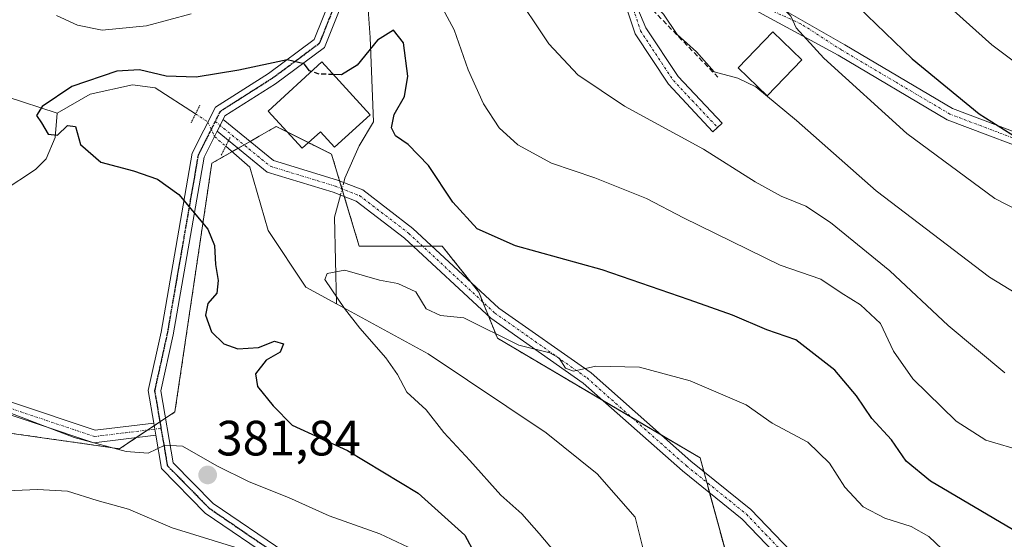
# Model space of a CAD drawing. Units: metres. Extents: x 620100 to 623543, y 4785016 to 4787390.
# Drawn here: x 622609 to 622808, y 4787169 to 4787274 of the extents above; entities that cross this region are included whole.
import ezdxf
from ezdxf.enums import TextEntityAlignment as Align

# ---------------------------------------------------------------- set-up
doc = ezdxf.new("R2010")
doc.units = ezdxf.units.M
doc.header["$MEASUREMENT"] = 0
for name, pattern in [('TRAZO_Y_PUNTO', [1, 0.5, -0.25, 0, -0.25]), ('TRAZOS', [0.75, 0.5, -0.25]), ('TRAZOS2', [0.375, 0.25, -0.125]), ('TRAZOSX2', [1.5, 1, -0.5])]:
    doc.linetypes.add(name, pattern=pattern)
for name, color, linetype, lineweight in [('Arbolado forestal', 92, 'TRAZOS', 0), ('Arbolado forestal CxS', 92, 'Continuous', 0), ('Camino', 19, 'Continuous', 0), ('Camino Cxs', 19, 'Continuous', 0), ('Camino eje', 39, 'TRAZO_Y_PUNTO', 13), ('Carátula', 7, 'Continuous', 5), ('Corriente natural lineal', 142, 'Continuous', 13), ('Corriente natural lineal oculto', 19, 'TRAZO_Y_PUNTO', 13), ('Curva de nivel maestra', 36, 'Continuous', 30), ('Curva de nivel maestra oculto', 36, 'TRAZOSX2', 30), ('Curva de nivel normal', 36, 'Continuous', 0), ('Edificación', 1, 'Continuous', 13), ('Edificación Cxs', 1, 'Continuous', 13), ('Edificación ligera', 1, 'Continuous', 0), ('Edificación ligera Cxs', 1, 'Continuous', 0), ('Obra de contención lineal', 1, 'TRAZOSX2', 13), ('Pista no pavimentada', 254, 'Continuous', 13), ('Pista no pavimentada Cxs', 254, 'Continuous', 0), ('Pista pavimentada eje', 135, 'TRAZO_Y_PUNTO', 0), ('Prado', 92, 'Continuous', 0), ('Prado CxS', 92, 'Continuous', 0), ('Puente lineal', 2, 'TRAZOS2', 0), ('Punto de cota en terreno', 7, 'Continuous', 0), ('Ruta', 19, 'TRAZOS2', 30), ('Rótulo de punto de cota en terreno', 19, 'Continuous', 0)]:
    doc.layers.add(name, color=color, linetype=linetype, lineweight=lineweight)
doc.styles.add('Arial', font='txt', dxfattribs={"height": 0.2})

# ---------------------------------------------------------------- blocks, each defined once
blk = doc.blocks.new('*U156')
at = {"layer": 'Arbolado forestal CxS', "color": 92, "linetype": 'Continuous', "lineweight": 0}
blk.add_polyline3d([(622603.57, 4787190.96, 381.43), (622629.6, 4787187.24, 379.92), (622640.76, 4787194.68, 378.3), (622648.2, 4787244.88, 373.49), (622656.06, 4787249.37, 372.97), (622657.73, 4787250.33, 373.02), (622661.22, 4787252.32, 373.17), (622672.37, 4787246.74, 372.05), (622677.95, 4787228.15, 370.29), (622694.69, 4787228.15, 372.84), (622702.13, 4787218.85, 371.77), (622705.85, 4787209.55, 369.55), (622746.76, 4787185.38, 367.94), (622752.33, 4787164.92, 366.47), (622756.05, 4787125.88, 364.69), (622774.98, 4787123.27, 364.03), (622790.13, 4787123.27, 363.1), (622801.49, 4787115.7, 362.51), (622812.49, 4787105.86, 361.76)], dxfattribs=at)
blk = doc.blocks.new('*U177')
at = {"layer": 'Curva de nivel normal', "color": 36, "linetype": 'Continuous', "lineweight": 0}
for points in [[(622808.27, 4787202.59, 385), (622796.8, 4787212.1, 385), (622785.02, 4787223.2, 385), (622773.09, 4787232.94, 385), (622768.08, 4787236.26, 385), (622763.09, 4787238.26, 385), (622757.87, 4787241.17, 385), (622747.44, 4787247.77, 385), (622731.48, 4787256.45, 385), (622722.08, 4787262.74, 385), (622716.24, 4787269, 385), (622708.78, 4787280.22, 385)], [(622606.81, 4787178.76, 385), (622613.03, 4787179.02, 385), (622619.05, 4787178.66, 385), (622625.06, 4787176.82, 385), (622631.39, 4787175.01, 385), (622640.2, 4787171.27, 385), (622653.04, 4787167.31, 385)]]:
    blk.add_polyline3d(points, dxfattribs=at)
blk = doc.blocks.new('*U202')
at = {"layer": 'Curva de nivel normal', "color": 36, "linetype": 'Continuous', "lineweight": 0}
blk.add_polyline3d([(622814.96, 4787215.91, 390), (622805.19, 4787221.92, 390), (622782.31, 4787239.32, 390), (622766.19, 4787253.54, 390), (622758.04, 4787260.33, 390), (622754.37, 4787262.1, 390), (622749.59, 4787263.37, 390), (622746, 4787267.41, 390), (622742.1, 4787270.88, 390), (622739.35, 4787275.01, 390), (622735.54, 4787279.04, 390), (622731.26, 4787283.69, 390), (622727.86, 4787284.82, 390), (622727.95, 4787286.52, 390), (622727.24, 4787288.56, 390), (622725.5538, 4787289.9411, 390)], dxfattribs=at)
blk = doc.blocks.new('*U210')
at = {"layer": 'Curva de nivel normal', "color": 36, "linetype": 'Continuous', "lineweight": 0}
blk.add_polyline3d([(622732.47, 4787376.69, 405), (622734.12, 4787366.55, 405), (622735.72, 4787360.22, 405), (622737.62, 4787352.19, 405), (622744.23, 4787336.84, 405), (622748.81, 4787329.55, 405), (622751.49, 4787326.73, 405), (622753.53, 4787322.8, 405), (622757.25, 4787317.92, 405), (622764.56, 4787309.96, 405), (622773.59, 4787299.22, 405), (622785.64, 4787286.81, 405), (622805.65, 4787268.82, 405), (622820.13, 4787257.98, 405)], dxfattribs=at)
blk = doc.blocks.new('*U247')
at = {"layer": 'Curva de nivel maestra', "color": 36, "linetype": 'Continuous', "lineweight": 30}
blk.add_polyline3d([(622721.65, 4787354.16, 400), (622722.68, 4787352.5, 400), (622726.39, 4787350.56, 400), (622727.95, 4787348.14, 400), (622728.89, 4787343.9, 400), (622730.99, 4787338.16, 400), (622733.75, 4787330.26, 400), (622738.63, 4787322.04, 400), (622741.51, 4787318.31, 400), (622743.69, 4787315.11, 400), (622747.08, 4787311.92, 400), (622752.11, 4787304.7, 400), (622765.94, 4787288.83, 400), (622789.58, 4787265.97, 400), (622803.1, 4787254.88, 400), (622812.05, 4787249.19, 400)], dxfattribs=at)
blk = doc.blocks.new('5PATER')
at = {"layer": 'Carátula', "linetype": 'Continuous', "lineweight": 5}
h = blk.add_hatch(color=250, dxfattribs=at)
edge = h.paths.add_edge_path()
edge.add_ellipse((0, 0.01), major_axis=(-1.33, -1.34), ratio=0.999422, start_angle=0, end_angle=360)

msp = doc.modelspace()

# ---------------------------------------------------------------- linework, layer by layer
at = {"layer": 'Arbolado forestal', "color": 92, "linetype": 'TRAZOS', "lineweight": 0}
msp.add_polyline3d([(622603.57, 4787190.96, 381.43), (622629.6, 4787187.24, 379.92), (622632.97, 4787189.48, 379.32), (622635.29, 4787191.03, 379.19), (622636.59, 4787191.9, 379.11), (622637.73, 4787192.65, 378.94), (622638.87, 4787193.41, 378.71), (622640.76, 4787194.68, 378.3), (622648.2, 4787244.88, 373.49), (622652.28, 4787247.22, 373.04), (622653.5, 4787247.91, 373), (622654.71, 4787248.6, 372.99), (622655.92, 4787249.29, 372.97), (622656.06, 4787249.37, 372.97), (622657.73, 4787250.33, 373.02), (622661.22, 4787252.32, 373.17), (622663.4, 4787251.23, 372.89), (622667.71, 4787249.07, 372.4), (622672.37, 4787246.74, 372.05), (622674, 4787241.32, 371.27), (622674.47, 4787239.74, 371.09), (622674.49, 4787239.67, 371.08), (622674.95, 4787238.16, 370.95), (622677.95, 4787228.15, 370.29), (622688.84, 4787228.15, 371.46), (622690.75, 4787228.15, 371.9), (622692.66, 4787228.15, 372.35), (622694.69, 4787228.15, 372.84), (622700.5, 4787220.89, 372.09), (622702.13, 4787218.85, 371.77), (622702.92, 4787216.87, 371.37), (622704.05, 4787214.05, 370.83), (622705.85, 4787209.55, 369.55), (622727.11, 4787196.99, 368.83), (622733.03, 4787193.49, 367.99), (622738.95, 4787189.99, 367.87), (622746.75, 4787185.38, 367.94), (622747.5, 4787182.63, 367.87), (622748.09, 4787180.49, 367.87), (622748.67, 4787178.34, 367.86), (622752.33, 4787164.92, 366.47)], dxfattribs=at)
at = {"layer": 'Camino', "color": 19, "linetype": 'Continuous', "lineweight": 0}
for points in [[(622817.68, 4787245.71, 399.54), (622796.62, 4787253.69, 397.7), (622774.63, 4787266.71, 395.6), (622757, 4787276.29, 393.01), (622742.56, 4787279.38, 391.37), (622736.05, 4787284.94, 390.87), (622730.16, 4787286.19, 389.97), (622729.85, 4787285.36, 389.91), (622731.5, 4787282.52, 389.58), (622735.83, 4787272.23, 388.21), (622742.34, 4787262.4, 387.03), (622751.18, 4787252.98, 386.07), (622749.36, 4787251.26, 385.68), (622740.37, 4787260.84, 386.84), (622733.63, 4787271.02, 388.11), (622730.02, 4787282.03, 389.52), (622727.14, 4787285.27, 389.9), (622728.58, 4787289.08, 390.08), (622735.64, 4787287.58, 390.72), (622743.6, 4787281.15, 391.42), (622759.95, 4787278.01, 393.93), (622775.96, 4787268.82, 396.6), (622797.71, 4787255.95, 398.69), (622818.35, 4787248.13, 400.52)], [(622649.28, 4787251.34, 373.42), (622650.47, 4787253.72, 373.48)], [(622650.47, 4787253.72, 373.48), (622660.64, 4787245.45, 372.47), (622673.57, 4787241.49, 371.31), (622678.66, 4787239.5, 371.28), (622688.8, 4787231.73, 371.71), (622706.14, 4787215.66, 371.35), (622724.75, 4787202.55, 369.69), (622744.87, 4787184.76, 367.82), (622757, 4787174.97, 367.5), (622766.7, 4787164.85, 366.74), (622775.93, 4787158.55, 365.82), (622780.75, 4787154.78, 365.59), (622792, 4787148.74, 365.08), (622801.96, 4787145.14, 364.75), (622815.1, 4787137.6, 364.09)], [(622651.59, 4787249.46, 373.26), (622649.28, 4787251.34, 373.42)], [(622813.55, 4787135.49, 363.87), (622800.86, 4787142.77, 364.39), (622790.93, 4787146.36, 364.9), (622779.32, 4787152.6, 365.34), (622774.4, 4787156.45, 365.69), (622765.01, 4787162.85, 366.51), (622755.23, 4787173.05, 367.31), (622743.21, 4787182.75, 367.62), (622723.13, 4787200.5, 369.35), (622704.5, 4787213.64, 370.79), (622687.12, 4787229.74, 371.18), (622677.37, 4787237.21, 370.98), (622672.71, 4787239.03, 370.96), (622659.4, 4787243.11, 372.14), (622651.59, 4787249.46, 373.26)], [(622591.04, 4787202.26, 380.26), (622624.67, 4787190.97, 379.45), (622636.5, 4787192.44, 379.04)], [(622636.92, 4787189.97, 379.4), (622624.41, 4787188.42, 379.89), (622590.44, 4787199.82, 380.26)], [(622636.92, 4787189.97, 379.4), (622636.5, 4787192.44, 379.04)]]:
    msp.add_polyline3d(points, dxfattribs=at)
at = {"layer": 'Camino Cxs', "color": 19, "linetype": 'Continuous', "lineweight": 0}
for points in [[(622817.68, 4787245.71, 399.54), (622796.62, 4787253.69, 397.7), (622774.63, 4787266.71, 395.6), (622757, 4787276.29, 393.01), (622742.56, 4787279.38, 391.37), (622736.05, 4787284.94, 390.87), (622730.16, 4787286.19, 389.97), (622729.85, 4787285.36, 389.91), (622731.5, 4787282.52, 389.58), (622735.83, 4787272.23, 388.21), (622742.34, 4787262.4, 387.03), (622751.18, 4787252.98, 386.07), (622749.36, 4787251.26, 385.68), (622740.37, 4787260.84, 386.84), (622733.63, 4787271.02, 388.11), (622730.02, 4787282.03, 389.52), (622727.14, 4787285.27, 389.9), (622728.58, 4787289.08, 390.08), (622735.64, 4787287.58, 390.72), (622743.6, 4787281.15, 391.42), (622759.95, 4787278.01, 393.93), (622775.96, 4787268.82, 396.6), (622797.71, 4787255.95, 398.69), (622818.35, 4787248.13, 400.52)], [(622765.01, 4787162.85, 366.51), (622755.23, 4787173.05, 367.31), (622743.21, 4787182.75, 367.62), (622723.13, 4787200.5, 369.35), (622704.5, 4787213.64, 370.79), (622687.12, 4787229.74, 371.18), (622677.37, 4787237.21, 370.98), (622672.71, 4787239.03, 370.96), (622659.4, 4787243.11, 372.14), (622649.28, 4787251.34, 373.42), (622649.28, 4787251.34, 373.42), (622650.47, 4787253.72, 373.48), (622660.64, 4787245.45, 372.47), (622673.57, 4787241.49, 371.31), (622678.66, 4787239.5, 371.28), (622688.8, 4787231.73, 371.71), (622706.14, 4787215.66, 371.35), (622724.75, 4787202.55, 369.69), (622744.87, 4787184.76, 367.82), (622757, 4787174.97, 367.5), (622766.7, 4787164.85, 366.74)], [(622591.04, 4787202.26, 380.26), (622624.67, 4787190.97, 379.45), (622636.5, 4787192.44, 379.04), (622636.5, 4787192.44, 379.04), (622636.92, 4787189.97, 379.41), (622624.41, 4787188.42, 379.89), (622590.44, 4787199.82, 380.26)]]:
    msp.add_polyline3d(points, dxfattribs=at)
at = {"layer": 'Camino eje', "color": 39, "linetype": 'TRAZO_Y_PUNTO', "lineweight": 13}
for points in [[(622818.02, 4787246.92, 400.03), (622797.17, 4787254.82, 398.18), (622786.17, 4787261.33, 397.13), (622775.3, 4787267.77, 396.09), (622767.07, 4787273.07, 395.01), (622758.62, 4787276.9, 393.5), (622750.33, 4787279.22, 391.89), (622743, 4787280.27, 391.38), (622738.19, 4787284.62, 391.2), (622735.38, 4787286.36, 390.71), (622732.9, 4787286.89, 390.3), (622729.37, 4787287.64, 390.01), (622728.57, 4787285.52, 389.91), (622729.94, 4787283.7, 389.81), (622730.76, 4787282.28, 389.55), (622732.93, 4787277.13, 389.07), (622734.73, 4787271.63, 388.16), (622741.36, 4787261.62, 386.9), (622750.27, 4787252.12, 385.9)], [(622648.88, 4787253.34, 373.47), (622660.02, 4787244.28, 372.31), (622673.14, 4787240.26, 371.15), (622678.01, 4787238.36, 371.15), (622687.96, 4787230.74, 371.44), (622705.32, 4787214.65, 371.08), (622723.94, 4787201.53, 369.54), (622744.05, 4787183.74, 367.72), (622756.12, 4787174.01, 367.41), (622765.85, 4787163.85, 366.63), (622775.17, 4787157.5, 365.76), (622780.03, 4787153.69, 365.52), (622791.46, 4787147.55, 365), (622801.41, 4787143.95, 364.66), (622814.32, 4787136.54, 363.99), (622821.1, 4787130.19, 363.23), (622835.28, 4787115.16, 362.57), (622841.84, 4787105.22, 362.14), (622842.69, 4787104.37, 362.16)], [(622590.74, 4787201.04, 380.26), (622624.54, 4787189.7, 379.65), (622630.8, 4787190.47, 379.13), (622637.95, 4787191.36, 379.18)]]:
    msp.add_polyline3d(points, dxfattribs=at)
at = {"layer": 'Corriente natural lineal', "color": 142, "linetype": 'Continuous', "lineweight": 13}
for points in [[(622674.85, 4787240.99, 371.2), (622675.08, 4787241.86, 371.26), (622677.98, 4787248.4, 372.17), (622680.82, 4787253.28, 373), (622680.14, 4787270.3, 375.04), (622679.52, 4787279.79, 376.76), (622681.46, 4787289.03, 377.97), (622688.47, 4787309.36, 379.47), (622689.97, 4787317.98, 380.63), (622690.32, 4787323.72, 381.49), (622689.99, 4787325.37, 381.8), (622689.67, 4787325.86, 381.9)], [(622617, 4787255, 374.66), (622623.65, 4787258.86, 373.96), (622632.17, 4787260.71, 374), (622636.77, 4787260.13, 374.07), (622644.91, 4787254.85, 373.62)], [(622606.73, 4787258.36, 375.34), (622617, 4787255, 374.66)], [(622559.15, 4787212.48, 381.56), (622559.73, 4787212.44, 381.45), (622567.06, 4787215.48, 380.68), (622574.4, 4787213.55, 379.88), (622576.14, 4787213.69, 379.85), (622578.2, 4787214.62, 379.8), (622587.25, 4787222.41, 378.86), (622591.31, 4787224.32, 378.49), (622595.75, 4787225.48, 377.8), (622597.86, 4787226.79, 377.68), (622606.1, 4787239.29, 376.44), (622612.65, 4787243.6, 375.38), (622614.79, 4787245.81, 375.45), (622616.58, 4787250.1, 374.89), (622617, 4787255, 374.66)], [(622651.01, 4787248.32, 373.24), (622655.91, 4787244.08, 372.14), (622659.61, 4787231.33, 371.62), (622667.21, 4787219.86, 371.02), (622673.37, 4787216.53, 370.45)], [(622674.17, 4787238.46, 370.95), (622672.97, 4787233.98, 370.44), (622673.37, 4787216.53, 370.45)], [(622673.37, 4787216.53, 370.45), (622691.88, 4787206.44, 368.63), (622715.7, 4787190.44, 367.83), (622725.95, 4787182.18, 367.15), (622733.65, 4787173.43, 366.74), (622735.93, 4787164.27, 366.63), (622735.65, 4787147.08, 367.43), (622736.76, 4787135.79, 366.56), (622741.74, 4787127.13, 367.23), (622751.76, 4787123.7, 364.58), (622756.9, 4787123.04, 364.13), (622771.29, 4787119.38, 365.99), (622779.18, 4787116.51, 364.58), (622790.42, 4787112.04, 363.12), (622801.87, 4787104.71, 363.55), (622805.86, 4787100.71, 363.53), (622812.34, 4787092.84, 363.23), (622814.1, 4787089.88, 363.18)]]:
    msp.add_polyline3d(points, dxfattribs=at)
at = {"layer": 'Corriente natural lineal oculto', "color": 19, "linetype": 'TRAZO_Y_PUNTO', "lineweight": 13}
for points in [[(622644.91, 4787254.85, 373.62), (622647.42, 4787253.21, 373.47), (622648.74, 4787250.28, 373.42), (622651.01, 4787248.32, 373.24)], [(622674.85, 4787240.99, 371.2), (622674.17, 4787238.46, 370.95)]]:
    msp.add_polyline3d(points, dxfattribs=at)
at = {"layer": 'Curva de nivel maestra', "color": 36, "linetype": 'Continuous', "lineweight": 30}
for points in [[(622809.8, 4787170.92, 375), (622793.26, 4787180.72, 375), (622788.38, 4787184.71, 375), (622785.42, 4787189.04, 375), (622781.4, 4787193.33, 375), (622778.35, 4787197.96, 375), (622773.96, 4787203.09, 375), (622766.05, 4787209.26, 375), (622760.25, 4787211.24, 375), (622753.3, 4787214.19, 375), (622744.57, 4787217.3, 375), (622727, 4787223.38, 375), (622709.48, 4787228.19, 375), (622701.79, 4787231.63, 375), (622696.88, 4787237.06, 375), (622691.92, 4787244.42, 375), (622687.81, 4787248.65, 375), (622685.29, 4787250.46, 375), (622684.45, 4787252.05, 375), (622684.98, 4787254.76, 375), (622687.11, 4787258.38, 375), (622687.77, 4787262.48, 375), (622686.87, 4787269.18, 375), (622684.86, 4787271.77, 375), (622681.67, 4787269.75, 375), (622677.53, 4787264.72, 375), (622674.38, 4787262.77, 375), (622672.76, 4787262.81, 375)], [(622668.33, 4787263.42, 375), (622667.94, 4787263.56, 375), (622666.86, 4787264.97, 375), (622663.41, 4787265.78, 375), (622653.63, 4787263.66, 375), (622645.02, 4787262.26, 375), (622638.96, 4787262.48, 375), (622633.62, 4787263.77, 375), (622629.01, 4787263.46, 375), (622619.96, 4787260.4, 375), (622613.95, 4787256.34, 375), (622612.8, 4787254.55, 375), (622613.84, 4787253.08, 375), (622615.19, 4787250.79, 375), (622617.05, 4787250.57, 375), (622619.05, 4787252.54, 375), (622620.72, 4787252.29, 375), (622621.73, 4787248.65, 375), (622625.78, 4787245.09, 375), (622632.4, 4787243.38, 375), (622637.23, 4787241.65, 375), (622641.58, 4787238.61, 375), (622647.4, 4787231.56, 375), (622648.78, 4787228.28, 375), (622648.96, 4787224.46, 375), (622649.51, 4787221.25, 375), (622649.21, 4787218.65, 375), (622647.41, 4787216.55, 375), (622646.9, 4787214.22, 375), (622648.13, 4787210.83, 375), (622650.61, 4787208.44, 375), (622653.46, 4787207.44, 375), (622657.62, 4787207.72, 375), (622660.87, 4787208.94, 375), (622662.67, 4787208.43, 375), (622661.98, 4787206.74, 375), (622659.21, 4787205.14, 375), (622657.05, 4787202.39, 375), (622657.46, 4787199.84, 375), (622660.6, 4787195.91, 375), (622664.42, 4787191.98, 375), (622675.6, 4787186.86, 375), (622689.88, 4787178.26, 375), (622699.3, 4787169.78, 375), (622701.25, 4787166.16, 375)]]:
    msp.add_polyline3d(points, dxfattribs=at)
at = {"layer": 'Curva de nivel maestra oculto', "color": 36, "linetype": 'TRAZOSX2', "lineweight": 30}
msp.add_polyline3d([(622672.76, 4787262.81, 375), (622669.85, 4787262.89, 375), (622668.33, 4787263.42, 375)], dxfattribs=at)
at = {"layer": 'Curva de nivel normal', "color": 36, "linetype": 'Continuous', "lineweight": 0}
for points in [[(622748.01, 4787287.31, 395), (622749.31, 4787286.42, 395), (622755.18, 4787282.12, 395), (622762.23, 4787277.36, 395), (622765.04, 4787274.6, 395), (622766.15, 4787272.21, 395), (622771.74, 4787266.11, 395), (622788.5, 4787250.93, 395), (622806.23, 4787237.75, 395), (622820.77, 4787230.28, 395)], [(622694.29, 4787277.11, 380), (622697.11, 4787271.84, 380), (622699.97, 4787263.79, 380), (622703.02, 4787256.86, 380), (622706.23, 4787252.07, 380), (622710, 4787248.58, 380), (622716.77, 4787244.9, 380), (622725.54, 4787241.95, 380), (622735.94, 4787237.77, 380), (622743.41, 4787233.89, 380), (622762.89, 4787224.31, 380), (622771.1, 4787221.47, 380), (622775.2, 4787218.71, 380), (622779.13, 4787216.3, 380), (622783.16, 4787212.56, 380), (622785.76, 4787206.98, 380), (622789.67, 4787201.35, 380), (622798.46, 4787192.8, 380), (622804.46, 4787188.98, 380), (622812.19, 4787186.71, 380)], [(622616.89, 4787274.74, 380), (622621.09, 4787272.8, 380), (622626.05, 4787271.77, 380), (622635.05, 4787272.62, 380), (622644.05, 4787275.09, 380)], [(622721.83, 4787161.19, 370), (622714.27, 4787170.15, 370), (622710.76, 4787174.07, 370), (622706.53, 4787177.84, 370), (622700.26, 4787184.9, 370), (622695.04, 4787190.52, 370), (622691.5, 4787195.09, 370), (622687.59, 4787198.67, 370), (622685.67, 4787202.22, 370), (622683.36, 4787205.57, 370), (622678.11, 4787211.59, 370), (622674.99, 4787215.54, 370), (622671.05, 4787221.4, 370), (622671.47, 4787222.65, 370), (622675.07, 4787223.27, 370), (622682.03, 4787221.28, 370), (622685.74, 4787220.6, 370), (622689.38, 4787218.9, 370), (622691.45, 4787215.47, 370), (622694.33, 4787214.12, 370), (622699.04, 4787213.67, 370), (622710.15, 4787208.17, 370), (622716.4, 4787206.58, 370), (622718.32, 4787205.51, 370), (622719.59, 4787203.49, 370), (622721.23, 4787202.94, 370), (622725.72, 4787203.95, 370), (622734.52, 4787203.7, 370), (622744.77, 4787200.96, 370), (622756.08, 4787196.11, 370), (622761.28, 4787192.41, 370), (622768.47, 4787188.55, 370), (622772.89, 4787184.3, 370), (622775.94, 4787179.45, 370), (622779.64, 4787175.5, 370), (622784.01, 4787173.2, 370), (622789.36, 4787171.54, 370), (622792.9, 4787169.55, 370), (622796.95, 4787165.66, 370)], [(622688.95, 4787166.85, 380), (622682.1, 4787170.06, 380), (622671.87, 4787173.69, 380), (622663.68, 4787177.37, 380), (622655.73, 4787180.58, 380), (622649.24, 4787183.76, 380), (622642.31, 4787187.77, 380), (622638.75, 4787187.97, 380), (622635.38, 4787186.37, 380), (622630.94, 4787186.67, 380), (622620.45, 4787189.54, 380), (622607.46, 4787194.52, 380)]]:
    msp.add_polyline3d(points, dxfattribs=at)
at = {"layer": 'Edificación', "color": 1, "linetype": 'Continuous', "lineweight": 13}
msp.add_polyline3d([(622680.18, 4787254.69, 376.07), (622672.98, 4787248.12, 375.2), (622670.11, 4787251.26, 377.28), (622666.45, 4787247.92, 374.86), (622659.55, 4787255.4, 375.34), (622670.44, 4787265.35, 377.48), (622680.18, 4787254.69, 376.07)], dxfattribs=at)
at = {"layer": 'Edificación Cxs', "color": 1, "linetype": 'Continuous', "lineweight": 13}
msp.add_polyline3d([(622680.18, 4787254.69, 376.07), (622672.98, 4787248.12, 375.2), (622670.11, 4787251.26, 377.28), (622666.45, 4787247.92, 374.86), (622659.55, 4787255.4, 375.34), (622670.44, 4787265.35, 377.48), (622680.18, 4787254.69, 376.07)], close=True, dxfattribs=at)
at = {"layer": 'Edificación ligera', "color": 1, "linetype": 'Continuous', "lineweight": 0}
msp.add_polyline3d([(622767.28, 4787265.77, 393.87), (622760.28, 4787258.51, 392.44), (622754.42, 4787264.16, 390.79), (622761.42, 4787271.42, 394.74), (622767.28, 4787265.77, 393.87)], dxfattribs=at)
at = {"layer": 'Edificación ligera Cxs', "color": 1, "linetype": 'Continuous', "lineweight": 0}
msp.add_polyline3d([(622767.28, 4787265.77, 393.87), (622760.28, 4787258.51, 392.44), (622754.42, 4787264.16, 390.79), (622761.42, 4787271.42, 394.74), (622767.28, 4787265.77, 393.87)], close=True, dxfattribs=at)
at = {"layer": 'Obra de contención lineal', "color": 1, "linetype": 'TRAZOSX2', "lineweight": 13}
msp.add_polyline3d([(622733.3, 4787282.14, 393.6), (622736.14, 4787276.93, 391.52), (622750.36, 4787262.25, 391.54)], dxfattribs=at)
at = {"layer": 'Pista no pavimentada', "color": 254, "linetype": 'Continuous', "lineweight": 13}
for points in [[(622636.5, 4787192.44, 379.04), (622635.38, 4787198.99, 378.05), (622637.98, 4787210.75, 376.39), (622644.25, 4787246.91, 373.91), (622648.93, 4787256.21, 373.6), (622659.65, 4787263.01, 374.27), (622668.86, 4787269.85, 375.77), (622674.43, 4787283.85, 377.88), (622684.82, 4787316.55, 380.69), (622685.99, 4787327.04, 382.31), (622686.28, 4787329.24, 382.66), (622690.41, 4787334.48, 383.16), (622696.85, 4787339.73, 385.55), (622702.96, 4787345.07, 388.23)], [(622704.37, 4787342.98, 389.27), (622698.46, 4787337.82, 386.05), (622692.2, 4787332.72, 383.06), (622688.48, 4787326.76, 382.11), (622687.28, 4787316.03, 380.32), (622676.79, 4787283, 377.13), (622670.92, 4787268.26, 375.55), (622661.06, 4787260.95, 374.09), (622650.85, 4787254.47, 373.51), (622650.47, 4787253.72, 373.48)], [(622649.28, 4787251.34, 373.42), (622650.47, 4787253.72, 373.48)], [(622649.28, 4787251.34, 373.42), (622646.65, 4787246.12, 373.67), (622640.43, 4787210.27, 376.23), (622637.93, 4787198.93, 377.87), (622640.4, 4787184.41, 380.51), (622648.48, 4787176.19, 382.21), (622662.93, 4787166.33, 384.25), (622677.14, 4787151.73, 386.51), (622692.23, 4787132.66, 390.14), (622705.97, 4787117.59, 391.57), (622712.76, 4787100.59, 393.03), (622722.6, 4787085.72, 395.67), (622739.55, 4787063.08, 396.73), (622753.12, 4787046.85, 398.6), (622764.76, 4787036.08, 399.14), (622766.17, 4787035.4, 399.13), (622782.58, 4787021.39, 398.56), (622799.56, 4787003.66, 398.25), (622812.98, 4786986.13, 397.97)], [(622636.92, 4787189.97, 379.4), (622636.5, 4787192.44, 379.04)], [(622810.65, 4786985.07, 399.25), (622797.66, 4787002.03, 399.42), (622780.86, 4787019.57, 399.43), (622764.55, 4787033.5, 399.82), (622763.06, 4787034.24, 399.78), (622751.3, 4787045.13, 399.3), (622737.58, 4787061.53, 397.41), (622720.56, 4787084.28, 396.31), (622710.53, 4787099.42, 394.12), (622703.81, 4787116.24, 392.46), (622690.32, 4787131.04, 390.89), (622675.25, 4787150.07, 387.09), (622661.32, 4787164.41, 384.75), (622646.87, 4787174.26, 382.35), (622638.07, 4787183.22, 380.64), (622636.92, 4787189.97, 379.4)]]:
    msp.add_polyline3d(points, dxfattribs=at)
at = {"layer": 'Pista no pavimentada Cxs', "color": 254, "linetype": 'Continuous', "lineweight": 0}
for points in [[(622661.32, 4787164.41, 384.75), (622646.87, 4787174.26, 382.35), (622638.07, 4787183.22, 380.64), (622636.92, 4787189.97, 379.41), (622636.5, 4787192.44, 379.04), (622635.38, 4787198.99, 378.05), (622637.98, 4787210.75, 376.39), (622644.25, 4787246.91, 373.91), (622648.93, 4787256.21, 373.6), (622659.65, 4787263.01, 374.27), (622668.86, 4787269.85, 375.77), (622674.43, 4787283.85, 377.88)], [(622676.79, 4787283, 377.13), (622670.92, 4787268.26, 375.55), (622661.06, 4787260.95, 374.09), (622650.85, 4787254.47, 373.51), (622650.47, 4787253.72, 373.48), (622649.28, 4787251.34, 373.42), (622646.65, 4787246.12, 373.67), (622640.43, 4787210.27, 376.23), (622637.93, 4787198.93, 377.87), (622640.4, 4787184.41, 380.51), (622648.48, 4787176.19, 382.21), (622662.93, 4787166.33, 384.25)]]:
    msp.add_polyline3d(points, dxfattribs=at)
at = {"layer": 'Pista pavimentada eje', "color": 135, "linetype": 'TRAZO_Y_PUNTO', "lineweight": 0}
for points in [[(622703.67, 4787344.03, 388.83), (622697.66, 4787338.78, 385.83), (622691.31, 4787333.6, 383.05), (622689.24, 4787330.98, 382.76), (622687.38, 4787328, 382.41), (622687.24, 4787326.9, 382.18), (622686.05, 4787316.29, 380.43), (622680.81, 4787299.78, 378.4), (622675.61, 4787283.43, 377.43), (622672.83, 4787276.43, 376.94), (622669.89, 4787269.06, 375.62), (622664.96, 4787265.4, 374.94), (622660.36, 4787261.98, 374.17), (622649.89, 4787255.34, 373.55), (622648.88, 4787253.34, 373.47)], [(622648.88, 4787253.34, 373.47), (622645.45, 4787246.52, 373.79), (622639.21, 4787210.51, 376.31), (622637.96, 4787204.84, 377.06), (622636.66, 4787198.96, 378.04), (622637.22, 4787195.69, 378.48), (622637.95, 4787191.36, 379.18)], [(622637.95, 4787191.36, 379.18), (622639.24, 4787183.82, 380.55), (622643.64, 4787179.34, 381.46), (622647.68, 4787175.23, 382.3), (622654.9, 4787170.3, 383.82), (622662.13, 4787165.37, 384.5)]]:
    msp.add_polyline3d(points, dxfattribs=at)
at = {"layer": 'Prado', "color": 92, "linetype": 'Continuous', "lineweight": 0}
msp.add_polyline3d([(622603.57, 4787190.96, 381.43), (622629.6, 4787187.24, 379.92), (622632.97, 4787189.48, 379.32), (622635.29, 4787191.03, 379.19), (622636.59, 4787191.9, 379.11), (622637.73, 4787192.65, 378.94), (622638.87, 4787193.41, 378.71), (622640.76, 4787194.68, 378.3), (622648.2, 4787244.88, 373.49), (622652.28, 4787247.22, 373.04), (622653.5, 4787247.91, 373), (622654.71, 4787248.6, 372.99), (622655.92, 4787249.29, 372.97), (622656.06, 4787249.37, 372.97), (622657.73, 4787250.33, 373.02), (622661.22, 4787252.32, 373.17), (622663.4, 4787251.23, 372.89), (622667.71, 4787249.07, 372.4), (622672.37, 4787246.74, 372.05), (622674, 4787241.32, 371.27), (622674.47, 4787239.74, 371.09), (622674.49, 4787239.67, 371.08), (622674.95, 4787238.16, 370.95), (622677.95, 4787228.15, 370.29), (622688.84, 4787228.15, 371.46), (622690.75, 4787228.15, 371.9), (622692.66, 4787228.15, 372.35), (622694.69, 4787228.15, 372.84), (622700.5, 4787220.89, 372.09), (622702.13, 4787218.85, 371.77), (622702.92, 4787216.87, 371.37), (622704.05, 4787214.05, 370.83), (622705.85, 4787209.55, 369.55), (622727.11, 4787196.99, 368.83), (622733.03, 4787193.49, 367.99), (622738.95, 4787189.99, 367.87), (622746.75, 4787185.38, 367.94), (622747.5, 4787182.63, 367.87), (622748.09, 4787180.49, 367.87), (622748.67, 4787178.34, 367.86), (622752.33, 4787164.92, 366.47)], dxfattribs=at)
at = {"layer": 'Prado CxS', "color": 92, "linetype": 'Continuous', "lineweight": 0}
msp.add_polyline3d([(622812.49, 4787105.86, 361.76), (622801.49, 4787115.7, 362.51), (622790.13, 4787123.27, 363.1), (622774.98, 4787123.27, 364.03), (622756.05, 4787125.88, 364.69), (622752.33, 4787164.92, 366.47), (622746.76, 4787185.38, 367.94), (622705.85, 4787209.55, 369.55), (622702.13, 4787218.85, 371.77), (622694.69, 4787228.15, 372.84), (622677.95, 4787228.15, 370.29), (622672.37, 4787246.74, 372.05), (622661.22, 4787252.32, 373.17), (622657.73, 4787250.33, 373.02), (622656.06, 4787249.37, 372.97), (622648.2, 4787244.88, 373.49), (622640.76, 4787194.68, 378.3), (622629.6, 4787187.24, 379.92), (622603.57, 4787190.96, 381.43)], dxfattribs=at)
at = {"layer": 'Puente lineal', "color": 2, "linetype": 'TRAZOS2', "lineweight": 0}
for points in [[(622644.01, 4787253.06, 378.26), (622645.81, 4787256.63, 382.06)], [(622651.91, 4787250.1, 385.41), (622650.11, 4787246.53, 378.89)]]:
    msp.add_polyline3d(points, dxfattribs=at)
at = {"layer": 'Ruta', "color": 19, "linetype": 'TRAZOS2', "lineweight": 30}
for points in [[(622703.67, 4787344.03, 388.83), (622697.66, 4787338.78, 385.83), (622691.31, 4787333.6, 383.05), (622689.24, 4787330.98, 382.76), (622687.38, 4787328, 382.41), (622687.24, 4787326.9, 382.18), (622686.05, 4787316.29, 380.43), (622680.81, 4787299.78, 378.4), (622675.61, 4787283.43, 377.43), (622672.83, 4787276.43, 376.94), (622669.89, 4787269.06, 375.62), (622664.96, 4787265.4, 374.94), (622660.36, 4787261.98, 374.17), (622649.89, 4787255.34, 373.55), (622648.88, 4787253.34, 373.47)], [(622648.88, 4787253.34, 373.47), (622645.45, 4787246.52, 373.79), (622639.21, 4787210.51, 376.31), (622637.96, 4787204.84, 377.06), (622636.66, 4787198.96, 378.04), (622637.22, 4787195.69, 378.48), (622637.95, 4787191.36, 379.18)], [(622637.95, 4787191.36, 379.18), (622639.24, 4787183.82, 380.55), (622643.64, 4787179.34, 381.46), (622647.68, 4787175.23, 382.3), (622654.9, 4787170.3, 383.82), (622662.13, 4787165.37, 384.5)]]:
    msp.add_polyline3d(points, dxfattribs=at)

# ---------------------------------------------------------------- block references
at = {"layer": 'Arbolado forestal CxS', "color": 92, "linetype": 'Continuous', "lineweight": 0}
msp.add_blockref('*U156', (0, 0), dxfattribs=at)
at = {"layer": 'Curva de nivel maestra', "color": 36, "linetype": 'Continuous', "lineweight": 30}
msp.add_blockref('*U247', (0, 0), dxfattribs=at)
at = {"layer": 'Curva de nivel normal', "color": 36, "linetype": 'Continuous', "lineweight": 0}
for name in ['*U210', '*U177', '*U202']:
    msp.add_blockref(name, (0, 0), dxfattribs=at)
at = {"layer": 'Punto de cota en terreno', "linetype": 'Continuous', "lineweight": 0}
msp.add_blockref('5PATER', (622647.37, 4787181.94, 381.84), dxfattribs=at)

# ---------------------------------------------------------------- texts
at = {"layer": 'Rótulo de punto de cota en terreno', "color": 19, "linetype": 'Continuous', "lineweight": 0, "style": 'Arial'}
msp.add_text('381,84', height=7, dxfattribs=at).set_placement((622649.13, 4787183.7), align=Align.BOTTOM_LEFT)

doc.saveas('drawing.dxf')
